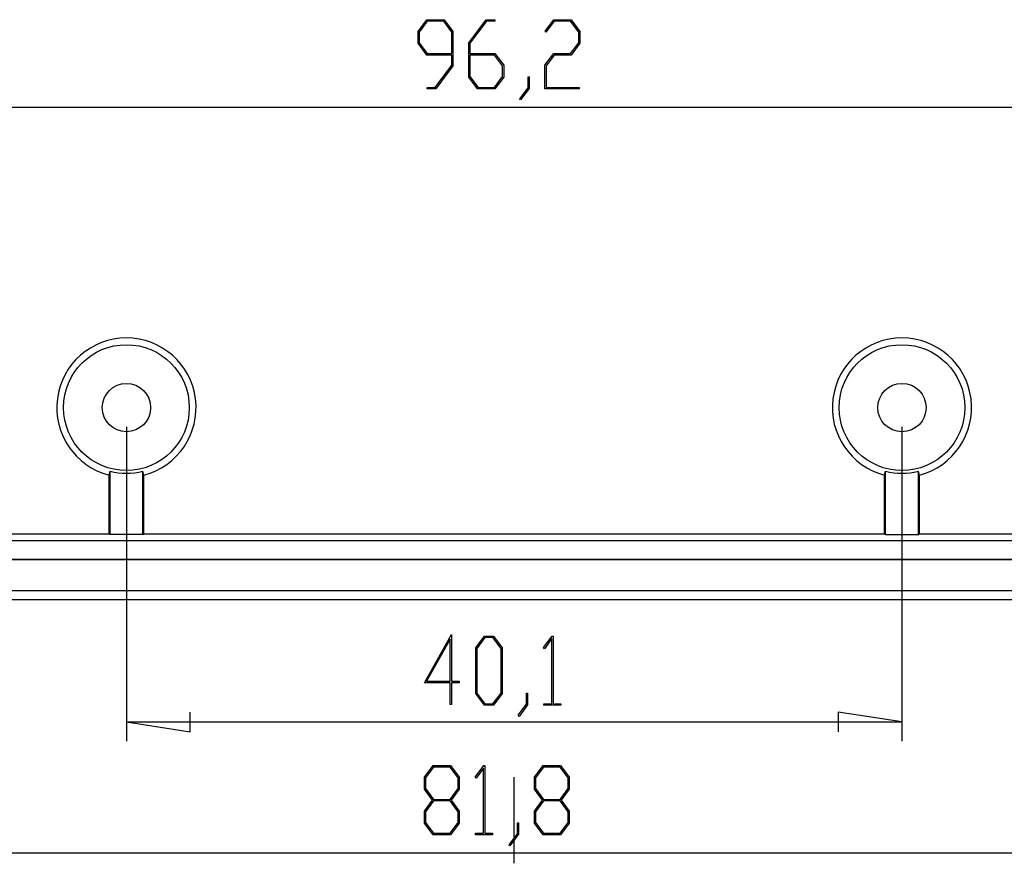
# Model space of a CAD drawing. Units: millimetres. Extents: x 0 to 841, y 0 to 594.
# Drawn here: x 108 to 171, y 398 to 453 of the extents above; entities that cross this region are included whole.
import ezdxf

# ---------------------------------------------------------------- set-up
doc = ezdxf.new("R2010")
doc.units = ezdxf.units.MM
doc.layers.add('LAYER_1', color=179, linetype='Continuous')
doc.layers.add('SLD-0', color=179, linetype='Continuous')

msp = doc.modelspace()

# ---------------------------------------------------------------- linework, layer by layer
at = {"layer": 'LAYER_1'}
for p, q in [((133.261, 452.198), (133.831, 452.957)), ((133.857, 452.86), (133.335, 452.16)), ((133.831, 452.957), (134.952, 452.957)), ((134.923, 452.86), (133.857, 452.86)), ((135.447, 452.16), (134.923, 452.86)), ((134.952, 452.957), (135.521, 452.198)), ((136.543, 451.471), (137.659, 452.957)), ((137.686, 452.862), (136.616, 451.432)), ((137.659, 452.957), (138.217, 452.957)), ((138.217, 452.862), (137.686, 452.862)), ((138.217, 452.957), (138.217, 452.862)), ((141.474, 452.215), (142.034, 452.957)), ((142.061, 452.862), (141.527, 452.144)), ((142.034, 452.957), (143.155, 452.957)), ((143.126, 452.862), (142.061, 452.862)), ((143.651, 452.162), (143.126, 452.862)), ((143.155, 452.957), (143.724, 452.198)), ((133.261, 451.432), (133.261, 452.198)), ((133.335, 452.16), (133.335, 451.469)), ((135.447, 450.769), (135.447, 452.16)), ((135.521, 452.198), (135.521, 449.976)), ((141.527, 452.144), (141.474, 452.215)), ((143.651, 451.471), (143.651, 452.162)), ((143.724, 452.198), (143.724, 451.432)), ((133.831, 450.673), (133.261, 451.432)), ((133.335, 451.469), (133.857, 450.769)), ((136.543, 449.246), (136.543, 451.471)), ((136.616, 451.432), (136.616, 450.771)), ((143.126, 450.771), (143.651, 451.471)), ((143.724, 451.432), (143.155, 450.673)), ((135.447, 450.673), (133.831, 450.673)), ((133.857, 450.769), (135.447, 450.769)), ((135.447, 450.012), (135.447, 450.673)), ((136.616, 450.771), (138.233, 450.771)), ((138.204, 450.672), (136.616, 450.672)), ((136.616, 450.672), (136.616, 449.281)), ((138.729, 449.975), (138.204, 450.672)), ((138.233, 450.771), (138.802, 450.012)), ((141.465, 450.012), (142.034, 450.771)), ((142.061, 450.673), (141.538, 449.976)), ((142.034, 450.771), (143.126, 450.771)), ((143.155, 450.673), (142.061, 450.673)), ((134.378, 448.585), (135.447, 450.012)), ((135.521, 449.976), (134.405, 448.49)), ((138.729, 449.281), (138.729, 449.975)), ((138.802, 450.012), (138.802, 449.246)), ((141.465, 448.49), (141.465, 450.012)), ((141.538, 449.976), (141.538, 448.585)), ((137.112, 448.49), (136.543, 449.246)), ((136.616, 449.281), (137.139, 448.584)), ((138.204, 448.584), (138.729, 449.281)), ((138.802, 449.246), (138.233, 448.49)), ((140.371, 448.555), (140.371, 449.264)), ((140.371, 449.264), (140.442, 449.264)), ((140.442, 449.264), (140.442, 448.52)), ((133.844, 448.49), (133.844, 448.585)), ((133.844, 448.585), (134.378, 448.585)), ((134.405, 448.49), (133.844, 448.49)), ((138.233, 448.49), (137.112, 448.49)), ((137.139, 448.584), (138.204, 448.584)), ((139.833, 447.847), (140.371, 448.555)), ((140.442, 448.52), (139.886, 447.772)), ((143.686, 448.49), (141.465, 448.49)), ((141.538, 448.585), (143.686, 448.585)), ((143.686, 448.585), (143.686, 448.49)), ((139.886, 447.772), (139.833, 447.847)), ((79.353, 447.317), (199.603, 447.317)), ((114.415, 426.651), (114.415, 406.348)), ((164.54, 426.651), (164.54, 406.348)), ((133.672, 410.129), (135.422, 413.237)), ((135.422, 413.237), (135.422, 410.224)), ((136.991, 412.382), (137.56, 413.141)), ((137.587, 413.044), (137.064, 412.344)), ((137.56, 413.141), (138.134, 413.141)), ((138.107, 413.044), (137.587, 413.044)), ((138.63, 412.344), (138.107, 413.044)), ((138.134, 413.141), (138.703, 412.382)), ((141.377, 412.4), (141.935, 413.141)), ((141.935, 413.141), (141.986, 413.141)), ((141.986, 413.141), (141.986, 408.769)), ((135.348, 412.946), (133.818, 410.224)), ((135.348, 410.224), (135.348, 412.946)), ((136.991, 409.43), (136.991, 412.382)), ((138.703, 412.382), (138.703, 409.43)), ((141.43, 412.328), (141.377, 412.4)), ((141.915, 412.978), (141.43, 412.328)), ((141.915, 408.769), (141.915, 412.978)), ((137.064, 412.344), (137.064, 409.465)), ((138.63, 409.465), (138.63, 412.344)), ((135.348, 410.129), (133.672, 410.129)), ((133.818, 410.224), (135.348, 410.224)), ((135.348, 408.718), (135.348, 410.129)), ((135.422, 410.224), (135.931, 410.224)), ((135.931, 410.129), (135.422, 410.129)), ((135.422, 410.129), (135.422, 408.718)), ((135.931, 410.224), (135.931, 410.129)), ((137.56, 408.674), (136.991, 409.43)), ((137.064, 409.465), (137.587, 408.768)), ((138.107, 408.768), (138.63, 409.465)), ((138.703, 409.43), (138.134, 408.674)), ((140.274, 408.74), (140.274, 409.449)), ((140.274, 409.449), (140.345, 409.449)), ((140.345, 409.449), (140.345, 408.704)), ((135.422, 408.718), (135.348, 408.718)), ((138.134, 408.674), (137.56, 408.674)), ((137.587, 408.768), (138.107, 408.768)), ((139.736, 408.031), (140.274, 408.74)), ((140.345, 408.704), (139.789, 407.957)), ((141.403, 408.674), (141.403, 408.769)), ((141.403, 408.769), (141.915, 408.769)), ((142.498, 408.674), (141.403, 408.674)), ((141.986, 408.769), (142.498, 408.769)), ((142.498, 408.769), (142.498, 408.674)), ((118.543, 406.963), (118.543, 408.233)), ((139.789, 407.957), (139.736, 408.031)), ((164.54, 407.598), (160.413, 408.233)), ((160.413, 408.233), (160.413, 406.963)), ((114.415, 407.598), (118.543, 406.963)), ((114.415, 407.598), (164.54, 407.598)), ((133.67, 404.019), (134.239, 404.778)), ((134.239, 404.778), (135.36, 404.778)), ((135.36, 404.778), (135.929, 404.019)), ((136.96, 404.037), (137.518, 404.778)), ((137.518, 404.778), (137.569, 404.778)), ((137.569, 404.778), (137.569, 400.406)), ((140.78, 404.019), (141.35, 404.778)), ((141.35, 404.778), (142.471, 404.778)), ((142.471, 404.778), (143.04, 404.019)), ((134.266, 404.681), (133.743, 403.981)), ((135.331, 404.681), (134.266, 404.681)), ((135.856, 403.981), (135.331, 404.681)), ((137.498, 404.615), (137.014, 403.966)), ((137.498, 400.406), (137.498, 404.615)), ((141.376, 404.681), (140.854, 403.981)), ((142.442, 404.681), (141.376, 404.681)), ((142.966, 403.981), (142.442, 404.681)), ((133.67, 403.254), (133.67, 404.019)), ((133.743, 403.981), (133.743, 403.291)), ((135.856, 403.291), (135.856, 403.981)), ((135.929, 404.019), (135.929, 403.254)), ((137.014, 403.966), (136.96, 404.037)), ((140.78, 403.254), (140.78, 404.019)), ((140.854, 403.981), (140.854, 403.291)), ((142.966, 403.291), (142.966, 403.981)), ((143.04, 404.019), (143.04, 403.254)), ((134.201, 402.545), (133.67, 403.254)), ((133.743, 403.291), (134.266, 402.591)), ((135.331, 402.591), (135.856, 403.291)), ((135.929, 403.254), (135.396, 402.545)), ((141.312, 402.545), (140.78, 403.254)), ((140.854, 403.291), (141.376, 402.591)), ((142.442, 402.591), (142.966, 403.291)), ((143.04, 403.254), (142.506, 402.545)), ((133.67, 401.833), (134.201, 402.545)), ((134.266, 402.493), (133.743, 401.796)), ((134.266, 402.591), (135.331, 402.591)), ((135.331, 402.493), (134.266, 402.493)), ((135.856, 401.796), (135.331, 402.493)), ((135.396, 402.545), (135.929, 401.833)), ((140.78, 401.833), (141.312, 402.545)), ((141.376, 402.493), (140.854, 401.796)), ((141.376, 402.591), (142.442, 402.591)), ((142.442, 402.493), (141.376, 402.493)), ((142.966, 401.796), (142.442, 402.493)), ((142.506, 402.545), (143.04, 401.833)), ((133.67, 401.068), (133.67, 401.833)), ((133.743, 401.796), (133.743, 401.102)), ((135.856, 401.102), (135.856, 401.796)), ((135.929, 401.833), (135.929, 401.068)), ((140.78, 401.068), (140.78, 401.833)), ((140.854, 401.796), (140.854, 401.102)), ((142.966, 401.102), (142.966, 401.796)), ((143.04, 401.833), (143.04, 401.068)), ((134.239, 400.311), (133.67, 401.068)), ((133.743, 401.102), (134.266, 400.406)), ((135.331, 400.406), (135.856, 401.102)), ((135.929, 401.068), (135.36, 400.311)), ((139.687, 400.377), (139.687, 401.086)), ((139.687, 401.086), (139.758, 401.086)), ((139.758, 401.086), (139.758, 400.341)), ((141.35, 400.311), (140.78, 401.068)), ((140.854, 401.102), (141.376, 400.406)), ((142.442, 400.406), (142.966, 401.102)), ((143.04, 401.068), (142.471, 400.311)), ((135.36, 400.311), (134.239, 400.311)), ((134.266, 400.406), (135.331, 400.406)), ((136.987, 400.311), (136.987, 400.406)), ((136.987, 400.406), (137.498, 400.406)), ((138.081, 400.311), (136.987, 400.311)), ((137.569, 400.406), (138.081, 400.406)), ((138.081, 400.406), (138.081, 400.311)), ((139.149, 399.668), (139.687, 400.377)), ((139.758, 400.341), (139.202, 399.594)), ((142.471, 400.311), (141.35, 400.311)), ((141.376, 400.406), (142.442, 400.406)), ((139.202, 399.594), (139.149, 399.668)), ((88.384, 399.139), (190.571, 399.139))]:
    msp.add_line(p, q, dxfattribs=at)
at = {"layer": 'SLD-0'}
for p, q in [((113.29, 423.544), (113.356, 423.798)), ((113.29, 419.742), (113.29, 423.544)), ((113.356, 419.709), (113.356, 423.798)), ((115.54, 423.544), (115.475, 423.798)), ((115.475, 419.709), (115.475, 423.798)), ((115.54, 419.742), (115.54, 423.544)), ((163.415, 423.544), (163.481, 423.798)), ((163.415, 419.742), (163.415, 423.544)), ((163.481, 419.709), (163.481, 423.798)), ((165.665, 423.544), (165.6, 423.798)), ((165.6, 419.709), (165.6, 423.798)), ((165.665, 419.742), (165.665, 423.544)), ((82.915, 419.742), (113.29, 419.742)), ((113.356, 419.709), (113.29, 419.742)), ((115.475, 419.709), (113.356, 419.709)), ((115.475, 419.709), (115.54, 419.742)), ((115.54, 419.742), (163.415, 419.742)), ((163.481, 419.709), (163.415, 419.742)), ((163.481, 419.709), (165.6, 419.709)), ((165.6, 419.709), (165.665, 419.742)), ((165.665, 419.742), (196.04, 419.742)), ((82.915, 419.322), (196.04, 419.322)), ((82.915, 418.105), (196.04, 418.105)), ((82.915, 418.088), (196.04, 418.088)), ((71.915, 416.088), (207.04, 416.088)), ((207.04, 415.485), (71.915, 415.485)), ((139.478, 398.465), (139.478, 404.026))]:
    msp.add_line(p, q, dxfattribs=at)
for centre, radius in [((114.415, 427.901), 4.063), ((164.54, 427.901), 4.063), ((114.415, 427.901), 1.562), ((164.54, 427.901), 1.562)]:
    msp.add_circle(centre, radius, dxfattribs=at)
for centre, radius, start, end in [((114.415, 427.901), 4.5, 284.47751, 255.52249), ((164.54, 427.901), 4.5, 284.47751, 255.52249), ((114.415, 427.901), 4.238, 255.52109, 284.47891), ((164.54, 427.901), 4.238, 255.52109, 284.47891)]:
    msp.add_arc(centre, radius, start, end, dxfattribs=at)

doc.saveas('drawing.dxf')
